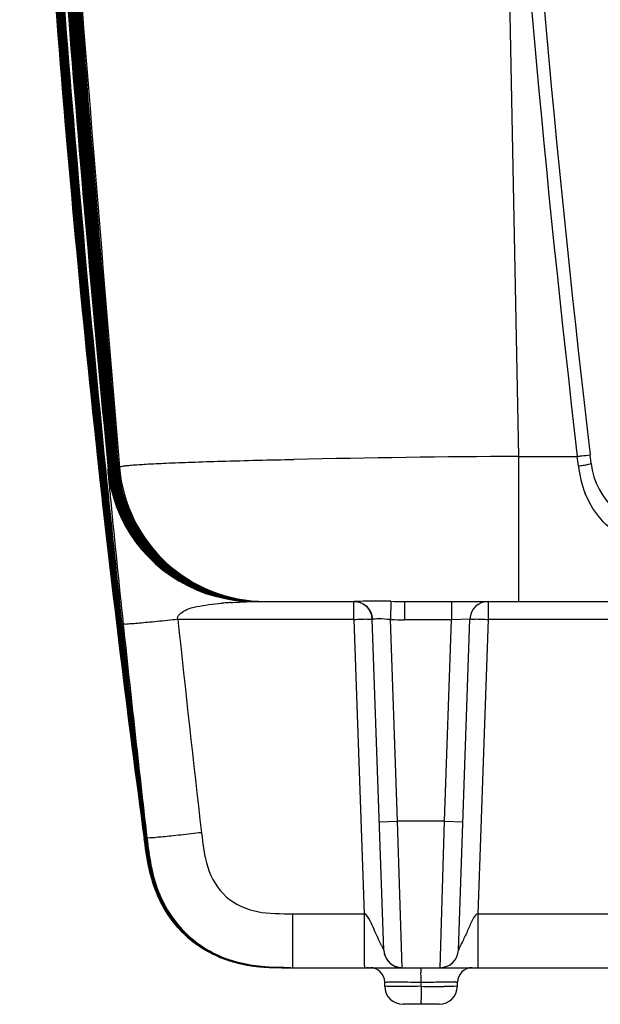
# Model space of a CAD drawing. Units: millimetres. Extents: x -10 to 410, y -12 to 285.
# Drawn here: x 81 to 85, y 231 to 238 of the extents above; entities that cross this region are included whole.
import ezdxf

# ---------------------------------------------------------------- set-up
doc = ezdxf.new("R2010")
doc.units = ezdxf.units.MM

msp = doc.modelspace()

# ---------------------------------------------------------------- linework, layer by layer
at = {"color": 5, "linetype": 'Continuous'}
for p, q in [((84.177, 240.9156), (84.2906, 235.2027)), ((81.087, 238.8736), (81.1855, 237.5948)), ((81.1855, 237.5948), (81.3008, 236.3175)), ((81.3008, 236.3175), (81.433, 235.0419)), ((84.2906, 235.2027), (84.2901, 234.2121)), ((84.2906, 235.2026), (84.5575, 235.2027)), ((84.5575, 235.2027), (84.6915, 235.2028)), ((84.6984, 235.1374), (84.6915, 235.2027)), ((84.777, 235.2134), (84.7784, 235.2137)), ((84.7854, 235.1542), (84.7784, 235.2137)), ((81.4862, 235.115), (81.4896, 235.1153)), ((81.4946, 235.1156), (81.4917, 235.1155)), ((81.4949, 235.1165), (81.4983, 235.1171)), ((81.5035, 235.1173), (81.5004, 235.1171)), ((81.5037, 235.1182), (81.5073, 235.1188)), ((81.5125, 235.119), (81.5094, 235.1188)), ((81.5128, 235.1199), (81.5163, 235.1206)), ((81.5217, 235.1207), (81.5184, 235.1206)), ((81.5219, 235.1216), (81.5255, 235.1223)), ((81.5308, 235.1225), (81.5276, 235.1223)), ((81.531, 235.1233), (81.5346, 235.124)), ((81.5398, 235.1241), (81.5367, 235.124)), ((81.5401, 235.125), (81.5436, 235.1256)), ((81.5487, 235.1258), (81.5457, 235.1256)), ((81.549, 235.1267), (81.5524, 235.1271)), ((81.5573, 235.1273), (81.5545, 235.1272)), ((81.5576, 235.1285), (81.5661, 235.1293)), ((81.433, 235.0419), (81.5821, 233.7683)), ((81.4928, 235.0368), (81.494, 235.0241)), ((82.5547, 234.2121), (83.1677, 234.2121)), ((83.1667, 234.0892), (83.1667, 234.2121)), ((83.4194, 234.2128), (83.417, 234.0879)), ((83.5107, 234.2121), (83.5107, 234.087)), ((83.5107, 234.2121), (106.3794, 234.2121)), ((83.833, 234.2121), (83.833, 234.087)), ((84.0833, 234.2121), (84.0833, 234.0892)), ((83.1667, 234.0892), (81.965, 234.0892)), ((83.1667, 234.0892), (83.2369, 232.0793)), ((83.3706, 231.8313), (83.2917, 234.0914)), ((83.2922, 234.0913), (83.2918, 234.0913)), ((83.4651, 232.7112), (83.417, 234.0879)), ((83.833, 234.087), (83.5107, 234.087)), ((83.785, 232.7112), (83.833, 234.087)), ((83.9583, 234.0914), (83.833, 234.087)), ((83.8794, 231.8313), (83.9583, 234.0914)), ((84.0833, 234.0892), (84.0131, 232.0793)), ((85.6682, 234.0892), (84.0833, 234.0892)), ((81.5821, 233.7683), (81.737, 232.576)), ((83.3401, 232.7068), (83.4651, 232.7112)), ((83.4956, 231.7106), (83.4651, 232.7112)), ((83.785, 232.7112), (83.4651, 232.7112)), ((83.7544, 231.7106), (83.785, 232.7112)), ((83.785, 232.7112), (83.9099, 232.7068)), ((81.7352, 232.5898), (81.7371, 232.5761)), ((81.737, 232.576), (81.7352, 232.5898)), ((81.7353, 232.5898), (81.7454, 232.5167)), ((81.7373, 232.5764), (81.7355, 232.5898)), ((81.7356, 232.5899), (81.7457, 232.517)), ((81.7377, 232.5769), (81.736, 232.5899)), ((81.7362, 232.5899), (81.7462, 232.5175)), ((81.7383, 232.5776), (81.7366, 232.59)), ((81.7369, 232.5901), (81.7468, 232.5183)), ((81.739, 232.5786), (81.737, 232.5938)), ((81.737, 232.576), (81.7485, 232.4955)), ((81.7372, 232.5762), (81.7371, 232.5761)), ((81.7375, 232.5765), (81.7373, 232.5764)), ((81.7374, 232.5939), (81.7394, 232.579)), ((81.7379, 232.577), (81.7377, 232.577)), ((81.74, 232.5798), (81.7381, 232.594)), ((81.7386, 232.5778), (81.7383, 232.5777)), ((81.7386, 232.594), (81.7404, 232.5803)), ((81.7394, 232.5788), (81.7391, 232.5788)), ((81.7394, 232.579), (81.7475, 232.5193)), ((81.7411, 232.5812), (81.7395, 232.5942)), ((81.74, 232.5942), (81.7416, 232.5818)), ((81.7404, 232.5801), (81.74, 232.58)), ((81.7404, 232.5803), (81.7485, 232.5206)), ((81.7417, 232.5816), (81.7411, 232.5815)), ((81.7416, 232.5818), (81.7496, 232.5222)), ((81.7431, 232.5832), (81.7425, 232.5832)), ((81.7431, 232.5835), (81.7509, 232.524)), ((81.7448, 232.5851), (81.7441, 232.5851)), ((81.7447, 232.5855), (81.7525, 232.526)), ((81.7467, 232.5873), (81.7459, 232.5872)), ((81.7478, 232.5877), (81.7466, 232.5877)), ((81.7467, 232.5877), (81.7542, 232.5283)), ((81.7488, 232.5896), (81.7479, 232.5896)), ((81.7487, 232.5901), (81.7562, 232.5308)), ((81.7501, 232.5901), (81.7487, 232.5901)), ((81.7539, 232.594), (81.7499, 232.5936)), ((81.7519, 232.4771), (81.7678, 232.3905)), ((81.7678, 232.3905), (81.7938, 232.2926)), ((81.7938, 232.2926), (81.8276, 232.202)), ((81.8276, 232.202), (81.8703, 232.1175)), ((81.8703, 232.1175), (81.8943, 232.0809)), ((82.748, 232.0793), (82.748, 231.7106)), ((82.748, 232.0793), (83.2369, 232.0793)), ((84.0131, 232.0793), (84.0131, 231.7106)), ((84.0131, 232.0793), (85.7384, 232.0793)), ((82.0801, 231.8813), (82.1156, 231.8547)), ((82.1156, 231.8547), (82.1933, 231.8094)), ((82.1933, 231.8094), (82.2775, 231.7721)), ((82.2775, 231.7721), (82.3671, 231.7437)), ((82.3671, 231.7437), (82.4376, 231.7296)), ((83.3886, 231.7709), (83.3888, 231.7706)), ((83.3915, 231.7665), (83.4041, 231.7504)), ((83.4041, 231.7504), (83.4182, 231.7375)), ((83.4182, 231.7375), (83.433, 231.7275)), ((83.825, 231.7324), (83.8285, 231.7349)), ((83.8285, 231.7349), (83.8321, 231.7376)), ((83.8321, 231.7376), (83.8356, 231.7405)), ((83.8356, 231.7405), (83.8391, 231.7436)), ((83.8391, 231.7436), (83.8424, 231.7468)), ((83.8424, 231.7468), (83.8456, 231.7501)), ((83.8456, 231.7501), (83.8486, 231.7533)), ((83.8486, 231.7533), (83.8515, 231.7567)), ((83.8515, 231.7567), (83.8541, 231.7601)), ((83.8541, 231.7601), (83.8562, 231.7629)), ((83.8562, 231.7629), (83.8576, 231.7649)), ((83.8576, 231.7649), (83.8585, 231.7662)), ((82.4959, 231.7212), (82.561, 231.7144)), ((82.5246, 231.7173), (82.5212, 231.7176)), ((82.561, 231.7144), (82.5975, 231.7131)), ((82.7345, 231.7106), (82.7287, 231.7106)), ((82.7478, 231.7106), (106.2678, 231.7106)), ((83.433, 231.7275), (83.448, 231.7201)), ((83.448, 231.7201), (83.4626, 231.7151)), ((83.4626, 231.7151), (83.476, 231.7122)), ((83.476, 231.7122), (83.4871, 231.7109)), ((83.81, 231.7236), (83.8125, 231.7249)), ((83.8125, 231.7249), (83.8153, 231.7264)), ((83.8153, 231.7264), (83.8183, 231.7281)), ((83.8183, 231.7281), (83.8215, 231.7301)), ((83.8215, 231.7301), (83.825, 231.7324)), ((83.3771, 231.5833), (83.3766, 231.6123)), ((83.5748, 231.6126), (83.625, 231.6123)), ((83.625, 231.6123), (83.7004, 231.6127)), ((83.625, 231.5833), (83.625, 231.6123)), ((83.8618, 231.6127), (83.8722, 231.6124)), ((83.8722, 231.6124), (83.8734, 231.6123)), ((83.8729, 231.5833), (83.8734, 231.6123)), ((83.7479, 231.4604), (83.5021, 231.4604))]:
    msp.add_line(p, q, dxfattribs=at)
for centre, radius, start, end in [((890.401, 302.6868), 811.6513, 184.1571608, 184.7744926), ((178.1259, 245.7061), 97.279, 182.499208, 186.250908), ((178.2698, 245.7174), 97.423, 182.502199, 186.248329), ((178.5627, 245.7422), 97.7163, 182.509244, 186.244081), ((178.043, 245.6987), 97.1959, 182.506728, 186.251897), ((178.8712, 245.7661), 98.0251, 182.515305, 186.238327), ((179.3888, 245.8094), 98.5435, 182.527285, 186.230642), ((179.8749, 245.8467), 99.03, 182.536489, 186.221574), ((180.6379, 245.9102), 99.7941, 182.55354, 186.210293), ((181.3197, 245.9623), 100.4766, 182.565969, 186.197781), ((182.3563, 246.0482), 101.5147, 182.58824, 186.182767), ((183.2586, 246.117), 102.4179, 182.603992, 186.166692), ((184.6065, 246.2284), 103.7678, 182.631652, 186.147825), ((185.7624, 246.3165), 104.925, 182.650839, 186.128083), ((187.4721, 246.4575), 106.6375, 182.684082, 186.105278), ((188.9263, 246.5685), 108.0935, 182.706858, 186.081799), ((191.0654, 246.7447), 110.2362, 182.745935, 186.055043), ((192.8786, 246.8835), 112.0518, 182.772477, 186.027777), ((195.5398, 247.1026), 114.7179, 182.817579, 185.99697), ((197.7947, 247.2754), 116.9762, 182.847934, 185.965743), ((201.1053, 247.5473), 120.2932, 182.899054, 185.930621), ((203.9017, 247.7617), 123.0941, 182.933008, 185.895378), ((207.9929, 248.0965), 127.1938, 182.989451, 185.856062), ((211.4324, 248.3601), 130.6394, 183.026354, 185.817141), ((216.4636, 248.7701), 135.6815, 183.087177, 185.773979), ((243.7858, 250.9221), 163.0642, 183.325735, 185.5627), ((252.9939, 251.6665), 172.2958, 183.395358, 185.512097), ((260.7932, 252.2681), 180.1134, 183.439554, 185.464157), ((272.3978, 253.2048), 191.749, 183.511029, 185.412436), ((282.3103, 253.972), 201.6862, 183.55623, 185.363717), ((297.1866, 255.1715), 216.6039, 183.62892, 185.311622), ((310.0405, 256.1703), 229.4915, 183.674765, 185.262763), ((329.5454, 257.7417), 249.0529, 183.74803, 185.211041), ((346.6565, 259.077), 266.211, 183.794146, 185.162683), ((373.0003, 261.1982), 292.6333, 183.867322, 185.112075), ((396.5803, 263.0462), 316.2806, 183.913306, 185.064847), ((433.6006, 266.0257), 353.414, 183.985688, 185.016063), ((467.6483, 268.7056), 387.5622, 184.031102, 184.970575), ((522.605, 273.1268), 442.69, 184.101934, 184.924284), ((575.1158, 277.2766), 495.3599, 184.146285, 184.881113), ((663.5053, 284.3835), 584.0284, 184.2147501, 184.8379204), ((191.8895, 247.7357), 107.9282, 183.623007, 186.668451), ((191.8068, 247.7292), 107.7577, 183.621803, 186.669642), ((85.0294, 123.1859), 112.0192, 90.377873, 91.162264), ((177.9721, 245.6918), 97.1248, 186.252431, 187.752768), ((178.1188, 245.7057), 97.2719, 186.251171, 187.749239), ((178.2387, 245.7145), 97.3918, 186.248618, 187.744843), ((178.6486, 245.7513), 97.8027, 186.243898, 187.733837), ((178.8769, 245.7668), 98.0309, 186.238394, 187.724867), ((179.5604, 245.8271), 98.716, 186.230062, 187.706222), ((179.9021, 245.8495), 99.0574, 186.221497, 187.692572), ((180.8788, 245.9348), 100.0363, 186.209408, 187.666093), ((181.3433, 245.9647), 100.5003, 186.197674, 187.647637), ((182.6439, 246.0774), 101.8038, 186.181695, 187.611014), ((183.2461, 246.1157), 102.4053, 186.166688, 187.587616), ((184.9153, 246.2596), 104.0782, 186.146695, 187.544788), ((185.6765, 246.3078), 104.8388, 186.128314, 187.51627), ((187.7794, 246.4883), 106.9463, 186.104201, 187.464811), ((188.7339, 246.5491), 107.9001, 186.082354, 187.430942), ((191.3696, 246.7751), 110.5419, 186.054052, 187.376429), ((192.5657, 246.8522), 111.7374, 186.028652, 187.336591), ((195.8515, 247.1334), 115.0311, 185.996043, 187.266009), ((197.3338, 247.2297), 116.513, 185.966966, 187.220466), ((201.3858, 247.5748), 120.575, 185.929865, 187.140576), ((203.1915, 247.6922), 122.3805, 185.89714, 187.089655), ((208.0986, 248.1068), 127.3, 185.855802, 187.001644), ((210.248, 248.2456), 129.4494, 185.819838, 186.946308), ((216.1063, 248.7357), 135.3226, 185.774742, 186.851699), ((82.4859, 235.2136), 1.0046, 185.64598, 196.85263), ((82.4889, 235.2135), 1.0041, 185.60345, 196.82651), ((82.4944, 235.2136), 1.0042, 185.5502, 196.77957), ((82.4979, 235.2135), 1.0042, 185.50767, 196.74298), ((82.5035, 235.2136), 1.0043, 185.45315, 196.69494), ((82.507, 235.2135), 1.0042, 185.40984, 196.65765), ((82.5127, 235.2136), 1.0043, 185.35471, 196.60908), ((82.5163, 235.2135), 1.0043, 185.31112, 196.57154), ((82.522, 235.2136), 1.0044, 185.25604, 196.52303), ((82.5257, 235.2135), 1.0043, 185.21267, 196.48567), ((82.5314, 235.2136), 1.0044, 185.15831, 196.43779), ((82.535, 235.2135), 1.0044, 185.11567, 196.40106), ((82.5406, 235.2136), 1.0045, 185.0627, 196.35438), ((82.5442, 235.2135), 1.0044, 185.02127, 196.31872), ((82.546, 235.2128), 1.0008, 184.94207, 269.99434), ((82.5532, 235.2135), 1.0045, 184.93065, 196.23967), ((82.5548, 235.2128), 1.0007, 184.85374, 269.99432), ((82.5632, 235.2126), 1.0006, 184.75989, 269.99942), ((85.3928, 235.2121), 0.6984, 186.13809, 202.06072), ((85.2822, 235.2126), 0.5003, 186.70405, 270), ((115.9112, 238.244), 34.5675, 185.34467, 185.5623), ((82.482, 235.2126), 1.0005, 196.86214, 258.74869), ((82.4854, 235.2126), 1.0005, 196.83513, 258.74033), ((82.4909, 235.2127), 1.0006, 196.78849, 258.73176), ((82.4943, 235.2126), 1.0005, 196.75179, 258.72756), ((82.4999, 235.2127), 1.0006, 196.70405, 258.71879), ((82.5034, 235.2126), 1.0005, 196.66665, 258.7145), ((82.5091, 235.2127), 1.0006, 196.61839, 258.70563), ((82.5126, 235.2126), 1.0005, 196.58074, 258.70131), ((82.5184, 235.2127), 1.0006, 196.53253, 258.69244), ((82.5219, 235.2126), 1.0005, 196.49506, 258.68816), ((82.5277, 235.2127), 1.0006, 196.44748, 258.67938), ((82.5312, 235.2126), 1.0005, 196.41063, 258.67518), ((82.5369, 235.2127), 1.0006, 196.36426, 258.6666), ((82.5403, 235.2126), 1.0005, 196.32847, 258.66255), ((82.5493, 235.2126), 1.0005, 196.24958, 258.65042), ((171.5154, 243.6544), 90.4344, 185.559358, 186.092528), ((82.4831, 235.2198), 1.0078, 258.76466, 264.35009), ((82.4865, 235.219), 1.007, 258.75252, 264.34607), ((82.4919, 235.2191), 1.007, 258.74442, 264.34187), ((82.4953, 235.219), 1.007, 258.73977, 264.33959), ((82.501, 235.2191), 1.0071, 258.73149, 264.3353), ((82.5045, 235.219), 1.007, 258.72675, 264.33296), ((82.5102, 235.2191), 1.0071, 258.71838, 264.32863), ((82.5131, 235.2151), 1.0031, 258.70533, 269.97602), ((82.5188, 235.2152), 1.0031, 258.69691, 269.9759), ((82.5224, 235.2152), 1.0031, 258.69219, 269.97591), ((82.5281, 235.2152), 1.0031, 258.68387, 269.97579), ((82.5316, 235.2152), 1.0031, 258.67925, 269.97579), ((82.5373, 235.2152), 1.0031, 258.67111, 269.97567), ((82.5408, 235.2152), 1.0031, 258.66665, 269.97568), ((82.5497, 235.2152), 1.0031, 258.65455, 269.97557), ((82.4784, 231.5783), 2.6304, 94.34257, 94.70143), ((82.5021, 231.2675), 2.9422, 94.03503, 94.34286), ((82.5283, 230.8958), 3.3147, 93.7741, 94.0353), ((82.5545, 230.4995), 3.7119, 93.55297, 93.7749), ((82.4821, 235.2094), 0.9973, 264.3455, 269.98957), ((82.4854, 235.2076), 0.9956, 264.34148, 270.0003), ((82.4909, 235.2076), 0.9956, 264.33727, 270.00026), ((82.4943, 235.2076), 0.9956, 264.33498, 270.00026), ((82.4999, 235.2076), 0.9956, 264.33068, 270.00023), ((82.5034, 235.2076), 0.9956, 264.32834, 270.00022), ((82.5091, 235.2076), 0.9956, 264.32399, 270.00019), ((83.1667, 234.087), 0.1251, 2, 90), ((83.5086, 239.3842), 5.1721, 269.01155, 270.02277), ((84.0833, 234.087), 0.1251, 90, 178), ((229.2783, 249.6787), 148.136, 186.040895, 186.607725), ((83.5087, 238.947), 4.86, 268.91849, 270.02309), ((229.242, 249.681), 148.4746, 186.040901, 186.60769), ((84.334, 232.893), 2.6157, 188.27081, 188.90209), ((84.3335, 232.8923), 2.6149, 188.251, 188.88285), ((84.3334, 232.8912), 2.6141, 188.21867, 188.85128), ((84.3346, 232.8899), 2.6144, 188.17303, 188.80638), ((84.3392, 232.8887), 2.6179, 188.11288, 188.74584), ((84.347, 232.8876), 2.6243, 188.03805, 188.66938), ((84.3552, 232.886), 2.6309, 187.94919, 188.57878), ((84.3638, 232.884), 2.6375, 187.8457, 188.47343), ((83.0457, 232.6728), 1.3087, 191.62654, 193.49398), ((82.8637, 232.6281), 1.121, 193.39603, 197.27358), ((82.5714, 232.549), 0.8307, 242.07643, 249.38359), ((83.4956, 231.8357), 0.1251, 182.0264, 270.00092), ((83.4956, 231.8357), 0.1251, 182, 211.17762), ((83.7544, 231.8357), 0.1251, 269.99919, 357.97664), ((82.5755, 232.5591), 0.8415, 249.3691, 251.62379), ((82.5815, 232.5803), 0.8636, 252.204, 258.37067), ((82.597, 232.6512), 0.9362, 257.21493, 259.93899), ((83.4956, 231.8357), 0.1251, 211.32384, 270), ((82.6371, 232.9215), 1.2095, 262.97173, 265.12923), ((82.6449, 233.0027), 1.2911, 264.27346, 265.83822), ((82.6502, 233.0596), 1.3481, 264.31934, 267.08342), ((82.6467, 233.005), 1.2933, 264.30591, 265.83869), ((82.6529, 233.0664), 1.355, 264.34182, 267.16779), ((82.6555, 233.1257), 1.4144, 264.57793, 267.86316), ((82.6521, 233.0994), 1.3881, 265.1351, 267.1051), ((82.6608, 233.2357), 1.5246, 265.88037, 268.07939), ((82.6671, 233.3764), 1.6654, 267.05758, 268.11472), ((82.6674, 233.3941), 1.6832, 267.09289, 268.09237), ((82.6706, 233.3824), 1.6714, 267.0752, 268.12827), ((82.6702, 233.3987), 1.6877, 267.13867, 268.17148), ((82.6769, 233.6481), 1.9373, 267.80776, 268.77921), ((82.6789, 233.7363), 2.0255, 268.04035, 268.85203), ((82.6802, 233.772), 2.0612, 268.11219, 268.90241), ((82.6854, 233.7309), 2.0201, 268.02199, 268.83419), ((82.6845, 233.7572), 2.0464, 268.07681, 268.87526), ((82.6838, 233.7815), 2.0707, 268.12571, 268.91144), ((82.6832, 233.8037), 2.093, 268.16912, 268.94317), ((82.6893, 234.2328), 2.5222, 268.76404, 269.35412), ((82.6899, 234.2417), 2.531, 268.77125, 269.3594), ((82.6907, 234.2469), 2.5362, 268.77504, 269.36228), ((82.6916, 234.2485), 2.5379, 268.77548, 269.36279), ((82.6911, 234.3643), 2.6536, 268.86058, 269.48328), ((82.6908, 234.3323), 2.6216, 268.85265, 269.46236), ((82.6926, 234.2481), 2.5375, 268.7742, 269.36178), ((82.6914, 234.3155), 2.6048, 268.83507, 269.44919), ((82.6939, 234.2444), 2.5338, 268.76991, 269.35856), ((82.692, 234.3921), 2.6814, 268.90333, 269.49336), ((82.6953, 234.2374), 2.5268, 268.76261, 269.35311), ((82.6969, 234.2272), 2.5165, 268.75221, 269.34536), ((82.6987, 234.2137), 2.503, 268.73869, 269.33529), ((82.6973, 234.316), 2.6054, 268.8345, 269.44512), ((82.6964, 234.3636), 2.6529, 268.87585, 269.47345), ((82.6984, 234.2664), 2.5557, 268.78903, 269.41328), ((82.6956, 234.4076), 2.6969, 268.91231, 269.4979), ((82.695, 234.4477), 2.7371, 268.9443, 269.51888), ((82.7007, 234.1974), 2.4867, 268.72218, 269.32297), ((82.7007, 235.1942), 3.4836, 269.35738, 269.7114), ((82.7109, 236.2965), 4.586, 269.40603, 270.00982), ((82.712, 236.2913), 4.5807, 269.40493, 270.00923), ((82.7132, 236.2742), 4.5636, 269.40163, 270.00801), ((82.7146, 236.2453), 4.5347, 269.39611, 270.00611), ((82.7162, 236.2048), 4.4943, 269.3883, 270.0035), ((82.7179, 236.1536), 4.443, 269.37816, 270.00011), ((82.7198, 236.0932), 4.3826, 269.36579, 269.99596), ((82.7093, 235.9932), 4.2826, 269.50143, 269.87812), ((82.71, 235.8753), 4.1647, 269.47733, 269.86639), ((82.7109, 235.7475), 4.0369, 269.44931, 269.85199), ((82.7119, 235.6143), 3.9037, 269.41775, 269.83486), ((82.7131, 235.4833), 3.7727, 269.38404, 269.81554), ((82.7145, 235.3606), 3.65, 269.34967, 269.79482), ((83.2765, 231.8357), 0.1251, 260, 270), ((83.2765, 231.6105), 0.1001, 1, 90), ((83.9735, 231.6105), 0.1001, 90, 179), ((83.8394, 230.0819), 1.531, 89.16104, 89.5041), ((83.5021, 231.5855), 0.1251, 181, 270), ((83.8188, 251.7727), 20.1903, 269.45005, 269.89511), ((83.7479, 231.5855), 0.1251, 270.00005, 359)]:
    msp.add_arc(centre, radius, start, end, dxfattribs=at)
for points, knots in [([(81.5661, 235.1296), (81.5665, 235.1317), (81.576, 235.1337), (81.5898, 235.137), (81.6165, 235.1399), (81.6694, 235.145), (81.7606, 235.1507), (81.8967, 235.1573), (82.0681, 235.1639), (82.3588, 235.1731), (82.5921, 235.1786), (82.7572, 235.182)], [0, 0, 0, 0, 0.005426, 0.018826, 0.040444, 0.070251, 0.153996, 0.268875, 0.413267, 0.584995, 1, 1, 1, 1]), ([(84.6915, 235.2027), (84.7014, 235.2038), (84.7299, 235.2074), (84.7585, 235.2102), (84.777, 235.2134)], [0, 0, 0, 0, 0.346433, 1, 1, 1, 1]), ([(81.4862, 235.1148), (81.4845, 235.1145), (81.489, 235.1043), (81.4864, 235.0925), (81.4907, 235.0664), (81.4918, 235.0478), (81.4928, 235.0368)], [0, 0, 0, 0, 0.065767, 0.261482, 0.579, 1, 1, 1, 1]), ([(81.4917, 235.1155), (81.4912, 235.1154), (81.4906, 235.1156), (81.4897, 235.1153), (81.4896, 235.1155)], [0, 0, 0, 0, 0.731418, 1, 1, 1, 1]), ([(81.5004, 235.1171), (81.4999, 235.1171), (81.4993, 235.1172), (81.4985, 235.117), (81.4984, 235.1171)], [0, 0, 0, 0, 0.731037, 1, 1, 1, 1]), ([(81.5094, 235.1188), (81.5089, 235.1188), (81.5083, 235.1189), (81.5074, 235.1187), (81.5073, 235.1188)], [0, 0, 0, 0, 0.730777, 1, 1, 1, 1]), ([(81.5184, 235.1206), (81.5179, 235.1205), (81.5174, 235.1207), (81.5165, 235.1204), (81.5164, 235.1206)], [0, 0, 0, 0, 0.730637, 1, 1, 1, 1]), ([(81.5276, 235.1223), (81.5271, 235.1223), (81.5265, 235.1224), (81.5256, 235.1221), (81.5255, 235.1223)], [0, 0, 0, 0, 0.730618, 1, 1, 1, 1]), ([(81.5367, 235.124), (81.5362, 235.124), (81.5356, 235.1241), (81.5348, 235.1238), (81.5346, 235.124)], [0, 0, 0, 0, 0.730724, 1, 1, 1, 1]), ([(81.5457, 235.1256), (81.5452, 235.1256), (81.5446, 235.1257), (81.5437, 235.1255), (81.5436, 235.1256)], [0, 0, 0, 0, 0.730959, 1, 1, 1, 1]), ([(81.5545, 235.1272), (81.554, 235.1272), (81.5534, 235.1273), (81.5525, 235.1271), (81.5524, 235.1272)], [0, 0, 0, 0, 0.731334, 1, 1, 1, 1]), ([(84.6984, 235.1374), (84.7096, 235.1387), (84.7296, 235.1416), (84.7586, 235.1455), (84.7725, 235.1503), (84.7856, 235.1519), (84.7854, 235.1542)], [0, 0, 0, 0, 0.37898, 0.702282, 0.918975, 1, 1, 1, 1]), ([(85.0821, 234.6069), (85.0438, 234.6221), (84.8992, 234.6987), (84.7914, 234.8373), (84.7456, 234.9498)], [0, 0, 0, 0, 0.253362, 1, 1, 1, 1]), ([(81.965, 234.0892), (81.9547, 234.1134), (82.0209, 234.161), (82.1179, 234.1828), (82.2064, 234.1952), (82.2628, 234.1999)], [0, 0, 0, 0, 0.237434, 0.48984, 1, 1, 1, 1]), ([(82.3245, 234.2043), (82.365, 234.2068), (82.4175, 234.2084), (82.47, 234.2121), (82.482, 234.2121)], [0, 0, 0, 0, 0.772395, 1, 1, 1, 1]), ([(83.4194, 234.2128), (83.39, 234.2133), (83.3061, 234.2159), (83.2222, 234.2121), (83.1677, 234.2121)], [0, 0, 0, 0, 0.350688, 1, 1, 1, 1]), ([(83.1677, 234.2121), (83.1989, 234.2121), (83.2637, 234.1865), (83.2912, 234.1225), (83.2922, 234.0913)], [0, 0, 0, 0, 0.499289, 1, 1, 1, 1]), ([(81.965, 234.0892), (81.9176, 234.0843), (81.8486, 234.0771), (81.7611, 234.0686), (81.7049, 234.0638), (81.6603, 234.0586), (81.6233, 234.0582), (81.6072, 234.0539), (81.592, 234.0587), (81.5919, 234.0562)], [0, 0, 0, 0, 0.38174, 0.554308, 0.705533, 0.829766, 0.922493, 0.980045, 1, 1, 1, 1]), ([(83.1667, 234.0892), (83.1826, 234.0897), (83.2112, 234.0898), (83.253, 234.0937), (83.2722, 234.0882), (83.2916, 234.0945), (83.2917, 234.0914)], [0, 0, 0, 0, 0.382141, 0.707124, 0.923577, 1, 1, 1, 1]), ([(83.417, 234.0879), (83.3889, 234.0899), (83.3473, 234.0953), (83.3057, 234.0909), (83.2922, 234.0913)], [0, 0, 0, 0, 0.676837, 1, 1, 1, 1]), ([(83.9583, 234.0914), (83.9584, 234.0945), (83.9778, 234.0882), (83.9971, 234.0937), (84.0389, 234.0898), (84.0674, 234.0897), (84.0833, 234.0892)], [0, 0, 0, 0, 0.076423, 0.292876, 0.617859, 1, 1, 1, 1]), ([(82.1264, 232.6326), (82.079, 232.6271), (82.0101, 232.6193), (81.9225, 232.6101), (81.8665, 232.604), (81.8217, 232.6006), (81.7852, 232.5954), (81.7684, 232.5982), (81.7542, 232.5935), (81.7537, 232.5959)], [0, 0, 0, 0, 0.382259, 0.555, 0.70631, 0.830529, 0.923085, 0.98017, 1, 1, 1, 1]), ([(82.1264, 232.6326), (82.1356, 232.5532), (82.1514, 232.3941), (82.2769, 232.1758), (82.5083, 232.0763), (82.6681, 232.0793), (82.748, 232.0793)], [0, 0, 0, 0, 0.251245, 0.499995, 0.748721, 1, 1, 1, 1]), ([(81.7394, 232.5766), (81.7389, 232.5766), (81.7385, 232.5767), (81.7375, 232.5764), (81.7374, 232.5765)], [0, 0, 0, 0, 0.744286, 1, 1, 1, 1]), ([(81.7399, 232.5772), (81.7394, 232.5771), (81.7389, 232.5773), (81.7379, 232.5769), (81.7379, 232.5771)], [0, 0, 0, 0, 0.743952, 1, 1, 1, 1]), ([(81.7405, 232.578), (81.74, 232.578), (81.7396, 232.5781), (81.7386, 232.5778), (81.7385, 232.5779)], [0, 0, 0, 0, 0.743608, 1, 1, 1, 1]), ([(81.7413, 232.5791), (81.7408, 232.579), (81.7404, 232.5792), (81.7394, 232.5788), (81.7394, 232.579)], [0, 0, 0, 0, 0.743253, 1, 1, 1, 1]), ([(81.7424, 232.5804), (81.7419, 232.5803), (81.7414, 232.5805), (81.7404, 232.5801), (81.7404, 232.5803)], [0, 0, 0, 0, 0.742887, 1, 1, 1, 1]), ([(81.7436, 232.5819), (81.7431, 232.5818), (81.7426, 232.582), (81.7417, 232.5816), (81.7416, 232.5818)], [0, 0, 0, 0, 0.742499, 1, 1, 1, 1]), ([(81.745, 232.5836), (81.7445, 232.5836), (81.7441, 232.5837), (81.7431, 232.5834), (81.7431, 232.5835)], [0, 0, 0, 0, 0.742094, 1, 1, 1, 1]), ([(81.7467, 232.5856), (81.7462, 232.5855), (81.7458, 232.5856), (81.7448, 232.5853), (81.7447, 232.5855)], [0, 0, 0, 0, 0.741688, 1, 1, 1, 1]), ([(82.6469, 231.7113), (82.5304, 231.714), (82.2945, 231.7433), (81.988, 231.9349), (81.7982, 232.2424), (81.7641, 232.4759), (81.7501, 232.5918)], [0, 0, 0, 0, 0.250193, 0.499704, 0.749345, 1, 1, 1, 1]), ([(81.7537, 232.596), (81.7681, 232.4717), (81.8051, 232.2207), (82.0237, 231.8983), (82.3691, 231.7181), (82.6227, 231.7106), (82.7478, 231.7106)], [0, 0, 0, 0, 0.250682, 0.500006, 0.74931, 1, 1, 1, 1]), ([(81.7732, 232.3674), (81.8062, 232.23), (81.9304, 231.9614), (82.1834, 231.8013), (82.3175, 231.758)], [0, 0, 0, 0, 0.500568, 1, 1, 1, 1]), ([(81.7754, 232.3597), (81.8119, 232.2121), (81.9551, 231.9241), (82.2422, 231.772), (82.3902, 231.7383)], [0, 0, 0, 0, 0.500391, 1, 1, 1, 1]), ([(81.7758, 232.36), (81.8136, 232.2068), (81.966, 231.9074), (82.271, 231.7599), (82.4259, 231.731)], [0, 0, 0, 0, 0.500323, 1, 1, 1, 1]), ([(81.7763, 232.3605), (81.8175, 232.1929), (81.9957, 231.864), (82.3465, 231.7352), (82.5183, 231.718)], [0, 0, 0, 0, 0.499982, 1, 1, 1, 1]), ([(81.7769, 232.3614), (81.818, 232.1935), (81.9961, 231.8642), (82.3473, 231.7352), (82.5193, 231.718)], [0, 0, 0, 0, 0.499981, 1, 1, 1, 1]), ([(82.058, 231.9013), (81.9861, 231.9602), (81.8633, 232.1063), (81.7981, 232.2837), (81.777, 232.3743)], [0, 0, 0, 0, 0.499859, 1, 1, 1, 1]), ([(81.7777, 232.3625), (81.7997, 232.2722), (81.8676, 232.0955), (82.0543, 231.8803), (82.3058, 231.7462), (82.4924, 231.7179), (82.5854, 231.7132)], [0, 0, 0, 0, 0.250062, 0.499859, 0.749711, 1, 1, 1, 1]), ([(82.339, 231.7537), (82.2003, 231.7956), (81.9376, 231.9574), (81.8108, 232.2347), (81.7782, 232.3761)], [0, 0, 0, 0, 0.499566, 1, 1, 1, 1]), ([(81.7786, 232.3639), (81.8011, 232.271), (81.8713, 232.0895), (82.0663, 231.8708), (82.328, 231.7388), (82.5203, 231.7152), (82.6159, 231.7119)], [0, 0, 0, 0, 0.25004, 0.49979, 0.749629, 1, 1, 1, 1]), ([(82.3418, 231.7534), (82.2026, 231.7953), (81.9388, 231.9576), (81.812, 232.2361), (81.7796, 232.378)], [0, 0, 0, 0, 0.499564, 1, 1, 1, 1]), ([(81.7797, 232.3654), (81.802, 232.2725), (81.8719, 232.0909), (82.0664, 231.8718), (82.3279, 231.7393), (82.5201, 231.7153), (82.6157, 231.712)], [0, 0, 0, 0, 0.250042, 0.499794, 0.749633, 1, 1, 1, 1]), ([(81.7809, 232.3672), (81.8036, 232.272), (81.8756, 232.0857), (82.0778, 231.8633), (82.3489, 231.7329), (82.5464, 231.7133), (82.6444, 231.7112)], [0, 0, 0, 0, 0.250019, 0.499725, 0.749548, 1, 1, 1, 1]), ([(82.4175, 231.7348), (82.2629, 231.7669), (81.9608, 231.9226), (81.8159, 232.2259), (81.7811, 232.3802)], [0, 0, 0, 0, 0.499625, 1, 1, 1, 1]), ([(81.7824, 232.3692), (81.8053, 232.2717), (81.8793, 232.0809), (82.0892, 231.8553), (82.3697, 231.7272), (82.5721, 231.7119), (82.6726, 231.7108)], [0, 0, 0, 0, 0.249996, 0.499654, 0.74946, 1, 1, 1, 1]), ([(81.7839, 232.3713), (81.8067, 232.2737), (81.8802, 232.0826), (82.0897, 231.8564), (82.37, 231.7276), (82.5726, 231.712), (82.6731, 231.7108)], [0, 0, 0, 0, 0.249997, 0.499658, 0.749464, 1, 1, 1, 1]), ([(82.1867, 231.8129), (82.093, 231.862), (81.9236, 232.0005), (81.8248, 232.1942), (81.7932, 232.2952)], [0, 0, 0, 0, 0.499828, 1, 1, 1, 1]), ([(82.1824, 231.815), (82.0921, 231.8629), (81.9287, 231.9962), (81.8305, 232.1816), (81.7982, 232.2788)], [0, 0, 0, 0, 0.499721, 1, 1, 1, 1]), ([(82.5219, 231.7176), (82.3669, 231.7325), (82.053, 231.8353), (81.8605, 232.108), (81.8074, 232.2542)], [0, 0, 0, 0, 0.500338, 1, 1, 1, 1]), ([(82.5226, 231.7176), (82.3913, 231.7302), (82.1274, 231.8053), (81.9354, 232.0061), (81.8699, 232.1204)], [0, 0, 0, 0, 0.500413, 1, 1, 1, 1]), ([(82.5234, 231.7176), (82.3997, 231.7295), (82.1516, 231.797), (81.9628, 231.9763), (81.8951, 232.0803)], [0, 0, 0, 0, 0.500387, 1, 1, 1, 1]), ([(83.2369, 232.0793), (83.237, 232.0321), (83.2369, 231.9635), (83.2369, 231.8767), (83.2371, 231.8212), (83.2362, 231.7773), (83.2373, 231.7409), (83.2364, 231.7254), (83.2393, 231.7106), (83.2369, 231.7106)], [0, 0, 0, 0, 0.383869, 0.55676, 0.707928, 0.831812, 0.923925, 0.980588, 1, 1, 1, 1]), ([(83.3552, 231.8629), (83.3371, 231.899), (83.3105, 231.9556), (83.2783, 232.0307), (83.2557, 232.0716), (83.2368, 232.0819)], [0, 0, 0, 0, 0.483637, 0.742651, 1, 1, 1, 1]), ([(84.0131, 232.0793), (83.9995, 232.0778), (83.982, 232.0496), (83.9596, 232.0034), (83.938, 231.9522), (83.9163, 231.907), (83.8998, 231.8702), (83.8898, 231.8589), (83.8797, 231.8263), (83.8794, 231.8313)], [0, 0, 0, 0, 0.144568, 0.28832, 0.572938, 0.710197, 0.838894, 0.947326, 1, 1, 1, 1]), ([(82.6384, 231.7113), (82.5035, 231.7142), (82.2287, 231.7535), (82.0052, 231.9307), (81.9251, 232.0386)], [0, 0, 0, 0, 0.500946, 1, 1, 1, 1]), ([(82.0048, 231.944), (82.0724, 231.8781), (82.2346, 231.7711), (82.422, 231.7275), (82.5161, 231.7181)], [0, 0, 0, 0, 0.49967, 1, 1, 1, 1]), ([(82.6395, 231.7113), (82.5273, 231.7137), (82.3005, 231.74), (82.0996, 231.8584), (82.0181, 231.9352)], [0, 0, 0, 0, 0.500629, 1, 1, 1, 1]), ([(82.6408, 231.7113), (82.537, 231.7135), (82.3277, 231.7357), (82.1382, 231.8356), (82.058, 231.9013)], [0, 0, 0, 0, 0.500504, 1, 1, 1, 1]), ([(83.3706, 231.8313), (83.3708, 231.8303), (83.3618, 231.8528), (83.36, 231.8533), (83.3552, 231.8629)], [0, 0, 0, 0, 0.082871, 1, 1, 1, 1]), ([(83.6248, 231.6123), (83.6248, 231.6249), (83.6255, 231.6473), (83.6229, 231.6803), (83.6282, 231.6952), (83.6225, 231.7106), (83.625, 231.7106)], [0, 0, 0, 0, 0.383507, 0.708246, 0.92404, 1, 1, 1, 1]), ([(83.3766, 231.6123), (83.3766, 231.6133), (83.3829, 231.6114), (83.3853, 231.6127), (83.3883, 231.6127)], [0, 0, 0, 0, 0.252768, 1, 1, 1, 1]), ([(83.3883, 231.6127), (83.3976, 231.6129), (83.4597, 231.6132), (83.5219, 231.6129), (83.5748, 231.6126)], [0, 0, 0, 0, 0.149745, 1, 1, 1, 1]), ([(83.7004, 231.6127), (83.7165, 231.6128), (83.7672, 231.613), (83.818, 231.6131), (83.8527, 231.6128)], [0, 0, 0, 0, 0.317207, 1, 1, 1, 1]), ([(83.625, 231.5833), (83.5934, 231.5831), (83.5351, 231.5828), (83.4657, 231.582), (83.4221, 231.583), (83.3975, 231.5814), (83.3872, 231.5847), (83.3771, 231.5817), (83.3771, 231.5833)], [0, 0, 0, 0, 0.382951, 0.707189, 0.831453, 0.9238, 0.9807, 1, 1, 1, 1]), ([(83.6253, 231.5833), (83.6252, 231.5676), (83.6241, 231.5396), (83.6274, 231.4983), (83.6208, 231.4797), (83.6281, 231.4604), (83.625, 231.4604)], [0, 0, 0, 0, 0.383556, 0.70834, 0.924093, 1, 1, 1, 1]), ([(83.8729, 231.5833), (83.8729, 231.5813), (83.8602, 231.5852), (83.8471, 231.581), (83.8162, 231.5831), (83.7946, 231.5824), (83.7818, 231.5824)], [0, 0, 0, 0, 0.066598, 0.262602, 0.578816, 1, 1, 1, 1])]:
    msp.add_open_spline(points, degree=3, knots=knots, dxfattribs=at)
for points in [[(81.7741, 232.3635), (81.757, 232.4334), (81.7468, 232.5048), (81.737, 232.576)], [(81.7371, 232.5761), (81.7404, 232.5521), (81.7437, 232.528), (81.7473, 232.504)], [(81.7732, 232.3684), (81.7568, 232.4368), (81.7468, 232.5067), (81.7373, 232.5764)], [(81.7735, 232.3688), (81.7571, 232.4372), (81.7472, 232.5071), (81.7377, 232.5769)], [(81.7739, 232.3695), (81.7576, 232.4379), (81.7477, 232.5078), (81.7383, 232.5776)], [(81.7744, 232.3704), (81.7582, 232.4389), (81.7484, 232.5088), (81.739, 232.5786)], [(81.7751, 232.3715), (81.759, 232.44), (81.7492, 232.51), (81.74, 232.5798)], [(81.776, 232.3728), (81.76, 232.4414), (81.7503, 232.5114), (81.7411, 232.5812)], [(81.777, 232.3743), (81.7611, 232.443), (81.7516, 232.513), (81.7425, 232.5829)], [(81.7782, 232.3761), (81.7624, 232.4448), (81.753, 232.5148), (81.7441, 232.5847)], [(81.7796, 232.378), (81.7639, 232.4468), (81.7547, 232.5169), (81.7459, 232.5869)], [(81.7811, 232.3802), (81.7656, 232.449), (81.7566, 232.5192), (81.748, 232.5892)], [(81.7472, 232.504), (81.7541, 232.4582), (81.7623, 232.4125), (81.7731, 232.3675)], [(81.7473, 232.504), (81.752, 232.4722), (81.7574, 232.4405), (81.7639, 232.409)], [(81.7498, 232.4882), (81.7565, 232.445), (81.7647, 232.4019), (81.7752, 232.3595)], [(81.75, 232.4885), (81.7568, 232.4452), (81.7649, 232.4022), (81.7754, 232.3597)], [(81.7504, 232.489), (81.7572, 232.4457), (81.7653, 232.4025), (81.7758, 232.36)], [(81.751, 232.4897), (81.7578, 232.4463), (81.7658, 232.4031), (81.7763, 232.3605)], [(81.7518, 232.4907), (81.7585, 232.4473), (81.7665, 232.404), (81.7769, 232.3614)], [(81.7525, 232.526), (81.7597, 232.4727), (81.7685, 232.4195), (81.7809, 232.3672)], [(81.7527, 232.492), (81.7593, 232.4486), (81.7673, 232.4052), (81.7777, 232.3625)], [(81.7537, 232.4936), (81.7603, 232.45), (81.7683, 232.4066), (81.7786, 232.3639)], [(81.7542, 232.5283), (81.7614, 232.4749), (81.77, 232.4216), (81.7824, 232.3692)], [(81.755, 232.4954), (81.7615, 232.4518), (81.7694, 232.4083), (81.7797, 232.3654)], [(81.7562, 232.5308), (81.7632, 232.4773), (81.7717, 232.4239), (81.7839, 232.3713)], [(81.8074, 232.2542), (81.7939, 232.2916), (81.7827, 232.33), (81.7735, 232.3688)], [(81.8699, 232.1204), (81.8257, 232.1976), (81.7945, 232.2829), (81.7739, 232.3695)], [(81.7982, 232.2788), (81.789, 232.3067), (81.781, 232.335), (81.7741, 232.3635)], [(81.8951, 232.0803), (81.838, 232.1681), (81.7986, 232.2685), (81.7744, 232.3704)], [(81.9251, 232.0386), (81.8525, 232.1363), (81.8031, 232.2531), (81.7751, 232.3715)], [(81.7752, 232.3595), (81.8131, 232.2059), (81.8915, 232.0545), (82.0048, 231.944)], [(82.0181, 231.9352), (81.8967, 232.0495), (81.814, 232.2105), (81.776, 232.3728)], [(82.5212, 231.7176), (82.4058, 231.7287), (82.2894, 231.7591), (82.1867, 231.8129)], [(82.4891, 231.7211), (82.4285, 231.7286), (82.3681, 231.7412), (82.3102, 231.7604)], [(82.6421, 231.7113), (82.5401, 231.7135), (82.4367, 231.7242), (82.339, 231.7537)], [(82.6436, 231.7113), (82.5421, 231.7135), (82.4391, 231.7242), (82.3418, 231.7534)], [(82.3902, 231.7383), (82.4318, 231.7288), (82.4742, 231.7223), (82.5167, 231.7181)], [(82.4074, 231.7345), (82.4462, 231.7264), (82.4856, 231.7209), (82.5251, 231.7172)], [(82.6452, 231.7113), (82.5689, 231.713), (82.4922, 231.7192), (82.4175, 231.7348)], [(82.4259, 231.731), (82.4562, 231.7253), (82.4868, 231.7211), (82.5175, 231.718)], [(82.5175, 231.718), (82.5577, 231.714), (82.5981, 231.712), (82.6385, 231.7112)], [(82.6364, 231.7113), (82.5985, 231.7121), (82.5605, 231.7139), (82.5226, 231.7176)], [(82.6373, 231.7113), (82.5993, 231.7121), (82.5613, 231.7139), (82.5234, 231.7176)], [(82.5246, 231.7173), (82.5625, 231.7137), (82.6006, 231.7119), (82.6386, 231.7112)], [(82.5251, 231.7172), (82.5627, 231.7137), (82.6005, 231.7119), (82.6383, 231.7112)], [(82.5528, 231.715), (82.5995, 231.7116), (82.6464, 231.7108), (82.6932, 231.7106)], [(82.7287, 231.7106), (82.7014, 231.7106), (82.6741, 231.7107), (82.6469, 231.7113)]]:
    msp.add_open_spline(points, degree=3, dxfattribs=at)

doc.saveas('drawing.dxf')
